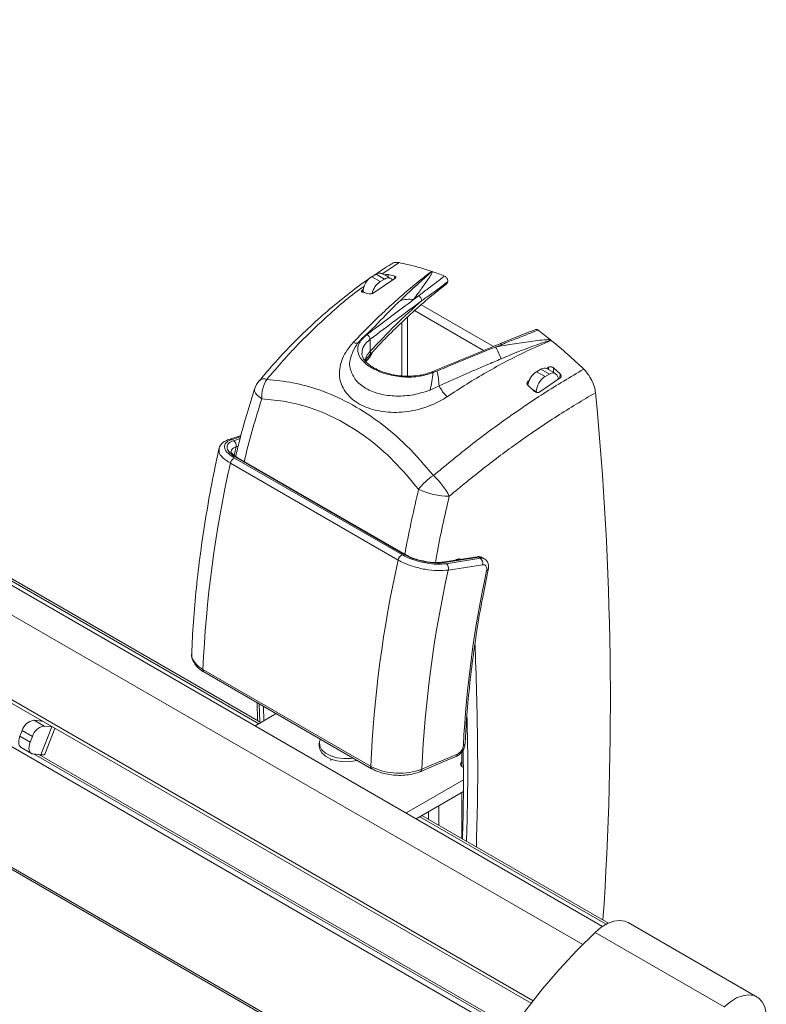
# Model space of a CAD drawing. Units: inches. Extents: x 12 to 397, y 6 to 259.
# Drawn here: x 374 to 384, y 209 to 221 of the extents above; entities that cross this region are included whole.
import ezdxf

# ---------------------------------------------------------------- set-up
doc = ezdxf.new("R2010")
doc.units = ezdxf.units.IN
doc.header["$LTSCALE"] = 24
doc.header["$MEASUREMENT"] = 0

msp = doc.modelspace()

# ---------------------------------------------------------------- linework, layer by layer
at = {"color": 7, "linetype": 'Continuous', "lineweight": 15}
for p, q in [((381.615, 210.029), (339.817, 234.159)), ((339.104, 233.123), (380.739, 209.088)), ((338.703, 231.322), (379.796, 207.599)), ((377.432, 212.527), (345.462, 230.983)), ((378.842, 218.019), (378.789, 217.988)), ((378.789, 217.988), (378.893, 217.928)), ((379.069, 217.965), (378.819, 217.794)), ((378.946, 217.959), (378.842, 218.019)), ((378.946, 217.959), (378.893, 217.928)), ((379.021, 217.966), (378.917, 218.026)), ((378.989, 218.013), (379.069, 217.994)), ((379.514, 218.055), (379.528, 218.051)), ((378.755, 217.779), (378.677, 217.798)), ((378.683, 217.804), (378.683, 217.797)), ((379.394, 217.645), (380.279, 217.134)), ((379.311, 217.572), (380.157, 217.084)), ((378.775, 217.328), (378.778, 217.332)), ((378.77, 217.222), (378.77, 217.075)), ((380.977, 217.214), (380.991, 217.203)), ((380.929, 216.863), (380.952, 216.878)), ((381.038, 216.802), (380.934, 216.862)), ((381.015, 216.87), (381.095, 216.797)), ((380.859, 216.854), (380.806, 216.824)), ((380.806, 216.824), (380.91, 216.764)), ((381.094, 216.747), (380.845, 216.576)), ((380.963, 216.794), (380.859, 216.854)), ((380.963, 216.794), (380.91, 216.764)), ((379.613, 216.65), (379.503, 216.599)), ((380.702, 216.707), (380.72, 216.719)), ((380.782, 216.583), (380.703, 216.655)), ((380.804, 216.58), (380.804, 216.571)), ((377.188, 216.044), (377.039, 215.994)), ((379.111, 214.517), (377.057, 215.703)), ((377.109, 215.766), (379.163, 214.58)), ((379.185, 214.585), (377.131, 215.771)), ((379.202, 214.583), (377.148, 215.769)), ((379.202, 214.583), (379.203, 214.583)), ((380.099, 214.551), (379.681, 214.486)), ((379.701, 214.472), (380.119, 214.538)), ((380.145, 214.46), (379.726, 214.394)), ((379.815, 214.515), (379.825, 214.522)), ((379.825, 214.522), (379.838, 214.527)), ((379.876, 214.525), (379.873, 214.527)), ((380.119, 214.538), (380.099, 214.551)), ((380.173, 214.528), (380.153, 214.541)), ((376.721, 213.176), (378.775, 211.99)), ((376.734, 213.147), (378.787, 211.961)), ((377.384, 212.771), (377.388, 212.552)), ((377.461, 212.727), (377.465, 212.545)), ((374.653, 212.554), (374.778, 212.482)), ((374.745, 212.545), (374.653, 212.554)), ((377.371, 212.491), (377.62, 212.635)), ((374.508, 212.427), (374.481, 212.359)), ((374.633, 212.355), (374.508, 212.427)), ((374.87, 212.472), (374.735, 212.131)), ((374.87, 212.472), (374.778, 212.482)), ((374.785, 212.14), (374.909, 212.453)), ((374.87, 212.472), (374.877, 212.472)), ((377.371, 212.491), (377.361, 212.485)), ((374.481, 212.359), (374.606, 212.287)), ((374.633, 212.355), (374.606, 212.287)), ((374.497, 212.22), (374.622, 212.147)), ((378.146, 212.272), (378.146, 212.234)), ((379.893, 211.985), (379.893, 212.171)), ((374.735, 212.131), (374.643, 212.141)), ((374.714, 212.133), (380.513, 208.786)), ((378.287, 212.079), (378.287, 212.063)), ((378.788, 211.96), (378.787, 211.961)), ((379.388, 211.928), (379.388, 211.928)), ((379.216, 211.426), (379.91, 211.826)), ((379.332, 211.348), (379.91, 211.682)), ((379.893, 211.106), (379.893, 211.672)), ((379.484, 211.435), (379.484, 211.342)), ((379.609, 211.27), (379.609, 211.508)), ((379.206, 211.42), (379.216, 211.426)), ((381.687, 210.07), (379.403, 211.389)), ((383.507, 209.164), (381.926, 210.076)), ((383.104, 209.043), (381.523, 209.956))]:
    msp.add_line(p, q, dxfattribs=at)
at = {"color": 8, "linetype": 'Continuous', "lineweight": 15}
for p, q in [((381.372, 209.807), (339.556, 233.947)), ((339.121, 233.159), (380.763, 209.119)), ((380.464, 208.717), (338.937, 232.689)), ((338.705, 231.346), (379.806, 207.619)), ((377.405, 212.511), (345.434, 230.967)), ((379.122, 218.16), (378.912, 218.018)), ((378.989, 218.013), (378.989, 217.985)), ((379.068, 217.964), (379.069, 217.994)), ((378.677, 217.828), (378.678, 217.798)), ((378.706, 217.791), (378.683, 217.804)), ((379.225, 217.492), (379.225, 216.77)), ((379.158, 217.431), (379.158, 216.773)), ((378.665, 217.224), (378.729, 217.278)), ((380.952, 216.852), (380.952, 216.878)), ((381.015, 216.87), (381.015, 216.815)), ((381.093, 216.746), (381.095, 216.797)), ((380.702, 216.707), (380.703, 216.672)), ((380.804, 216.58), (380.752, 216.61)), ((377.184, 216.03), (377.07, 215.991)), ((377.094, 215.979), (377.178, 216.007)), ((377.105, 215.796), (377.128, 215.903)), ((377.153, 215.911), (377.128, 215.903)), ((379.825, 214.522), (379.831, 214.518)), ((379.849, 214.521), (379.838, 214.527)), ((377.411, 212.756), (377.417, 212.535)), ((374.737, 212.553), (374.734, 212.546)), ((374.657, 212.139), (380.499, 208.766)), ((379.216, 211.426), (379.216, 211.414)), ((381.658, 210.055), (379.376, 211.373))]:
    msp.add_line(p, q, dxfattribs=at)
at = {"color": 7, "linetype": 'Continuous', "lineweight": 15, "flags": 128}
for points in [[(378.703, 217.262), (378.703, 217.262), (378.711, 217.269)], [(379.514, 216.819), (379.515, 216.819), (379.515, 216.819)], [(380.078, 214.557), (379.785, 214.511), (379.66, 214.491)], [(374.745, 212.545), (374.75, 212.544), (374.751, 212.545)], [(374.497, 212.22), (374.487, 212.227), (374.476, 212.241), (374.469, 212.26), (374.466, 212.282), (374.467, 212.306), (374.472, 212.332), (374.481, 212.359)], [(374.606, 212.287), (374.597, 212.26), (374.592, 212.234), (374.591, 212.209), (374.595, 212.187), (374.602, 212.169), (374.612, 212.155), (374.627, 212.145), (374.643, 212.141)], [(378.159, 212.324), (378.148, 212.289), (378.151, 212.239), (378.177, 212.192), (378.223, 212.151), (378.286, 212.117), (378.361, 212.094), (378.445, 212.084), (378.53, 212.086), (378.564, 212.09)], [(378.146, 212.234), (378.151, 212.201), (378.177, 212.154), (378.223, 212.113), (378.286, 212.079), (378.361, 212.056), (378.445, 212.046), (378.53, 212.048), (378.612, 212.062)], [(374.785, 212.14), (374.784, 212.138), (374.775, 212.132), (374.759, 212.13), (374.735, 212.131)], [(379.388, 211.928), (379.692, 212.057), (379.823, 212.112)], [(379.402, 211.956), (379.494, 211.995), (379.837, 212.14)], [(379.903, 211.978), (379.891, 211.986), (379.883, 211.996), (379.877, 212.006), (379.876, 212.017), (379.877, 212.027), (379.883, 212.037), (379.891, 212.047), (379.893, 212.048)], [(381.926, 210.076), (381.888, 210.093), (381.823, 210.102), (381.751, 210.093), (381.675, 210.064), (381.598, 210.018), (381.523, 209.956)], [(381.523, 209.956), (381.303, 209.737), (381.088, 209.506), (380.879, 209.263), (380.678, 209.009), (380.484, 208.746), (380.299, 208.473), (380.124, 208.193), (379.958, 207.906), (379.803, 207.614), (379.66, 207.318), (379.529, 207.018), (379.41, 206.717), (379.304, 206.415), (379.211, 206.113), (379.132, 205.813), (379.067, 205.516), (379.017, 205.223)], [(383.619, 208.968), (383.601, 209.044), (383.569, 209.106), (383.524, 209.152), (383.468, 209.181), (383.403, 209.19), (383.331, 209.18), (383.255, 209.152), (383.179, 209.106), (383.104, 209.043)]]:
    msp.add_lwpolyline(points, dxfattribs=at)
at = {"color": 8, "linetype": 'Continuous', "lineweight": 15, "flags": 128}
for points in [[(377.355, 216.612), (377.353, 216.606), (377.354, 216.585), (377.364, 216.563), (377.383, 216.54), (377.409, 216.516), (377.442, 216.492)], [(380.195, 214.39), (380.203, 214.392), (380.209, 214.395), (380.213, 214.398), (380.215, 214.402), (380.215, 214.403)]]:
    msp.add_lwpolyline(points, dxfattribs=at)
at = {"color": 7, "linetype": 'Continuous', "lineweight": 15}
for centre, radius, start, end in [((378.913, 217.794), 0.231, 122.6055, 177.3945), ((378.886, 217.957), 0.0754, 65.6929, 125.6176), ((378.988, 217.908), 0.0651, 35.3429, 129.6041), ((378.369, 214.651), 3.592, 68.5933, 71.1759), ((379.022, 217.73), 0.236, 123.0292, 167.5461), ((379.246, 217.323), 0.388, 82.0811, 106.5184), ((379.339, 217.692), 0.0626, 2.2614, 71.1232), ((378.707, 217.219), 0.063, 2.5918, 69.8966), ((377.1, 212.453), 6.14, 50.8473, 52.6537), ((379.629, 216.728), 0.785, 18.8487, 30.5481), ((380.903, 216.793), 0.0754, 65.6929, 125.6176), ((378.637, 216.601), 0.977, 2.8643, 13.6649), ((380.932, 216.628), 0.233, 122.811, 173.6183), ((381.034, 216.569), 0.231, 122.6055, 177.3945), ((381.005, 216.743), 0.0655, 350.786, 129.2033), ((377.641, 216.522), 0.3, 140.2715, 162.6581), ((377.85, 216.512), 0.409, 147.8125, 182.8208), ((380.055, 216.871), 0.494, 206.5237, 225.8379), ((342.374, 212.78), 39.336, 356.1072, 5.5241), ((377.059, 215.918), 0.0707, 347.9486, 60.1245), ((391.275, 212.528), 14.568, 167.4122, 177.4512), ((377.14, 215.688), 0.0839, 111.3665, 169.4697), ((379.899, 214.985), 0.669, 122.0813, 143.4708), ((378.902, 214.857), 0.946, 27.9189, 47.3005), ((379.726, 216.136), 0.836, 244.1316, 270.8108), ((379.193, 214.502), 0.0839, 111.3665, 169.4697), ((393.329, 211.342), 14.568, 167.4122, 177.4512), ((379.651, 214.413), 0.0779, 346.3044, 49.9052), ((380.069, 214.478), 0.0779, 346.3035, 49.9052), ((393.461, 211.329), 14.073, 167.4186, 177.4449), ((393.209, 211.569), 13.316, 167.7713, 177.0921), ((374.677, 212.38), 0.176, 97.9278, 164.3469), ((374.803, 212.308), 0.176, 97.9278, 164.3469)]:
    msp.add_arc(centre, radius, start, end, dxfattribs=at)
at = {"color": 8, "linetype": 'Continuous', "lineweight": 15}
for centre, radius, start, end in [((378.91, 217.034), 0.307, 117.824, 130.2267), ((378.593, 217.259), 0.0848, 248.3363, 308.4134), ((380.367, 217.146), 0.0223, 37.4596, 102.2776), ((378.718, 217.059), 0.0548, 322.4166, 16.4962), ((379.52, 216.798), 0.0215, 38.9029, 103.2167), ((377.47, 216.645), 0.091, 68.1306, 131.3659), ((377.051, 215.957), 0.0394, 61.5722, 107.2416), ((377.137, 215.748), 0.0235, 61.5342, 106.0503), ((379.191, 214.563), 0.0235, 61.5342, 106.0503), ((379.664, 214.462), 0.0291, 54.1341, 98.5911), ((380.082, 214.528), 0.0292, 54.1709, 97.5073), ((376.752, 213.171), 0.0305, 171.1322, 233.9726), ((379.903, 212.273), 0.029, 283.5183, 350.5812), ((379.807, 212.137), 0.0295, 300.9987, 5.6002), ((378.805, 211.986), 0.0305, 171.1322, 233.9726), ((379.373, 211.953), 0.0295, 300.9981, 5.5988)]:
    msp.add_arc(centre, radius, start, end, dxfattribs=at)
at = {"color": 7, "linetype": 'Continuous', "lineweight": 15}
for centre, major_axis, ratio, start_param, end_param in [((376.396, 211.325), (20.74, 16.526), 0.123461, 1.33298, 1.358774), ((376.396, 211.325), (20.74, 16.526), 0.123461, 1.330091, 1.33298), ((376.434, 211.309), (20.775, 16.5), 0.122414, 1.331232, 1.361708), ((376.396, 211.325), (20.74, 16.526), 0.123461, 1.358774, 1.360567), ((376.396, 211.325), (28.014, 12.24), 0.125067, 1.376452, 1.402246), ((376.396, 211.325), (28.014, 12.24), 0.125067, 1.373563, 1.376452), ((378.703, 217.064), (0.073, 0.131), 0.567218, 3.935936, 4.995196), ((376.396, 211.325), (28.014, 12.24), 0.125067, 1.402246, 1.404039)]:
    msp.add_ellipse(centre, major_axis=major_axis, ratio=ratio, start_param=start_param, end_param=end_param, dxfattribs=at)
for points, knots in [([(379.037, 218.146), (379.022, 218.138), (378.95, 218.096), (378.88, 218.047), (378.825, 218.009)], [0, 0, 0, 0, 0.213312, 1, 1, 1, 1]), ([(379.037, 218.147), (379.037, 218.148), (379.052, 218.163), (379.083, 218.165), (379.113, 218.161), (379.122, 218.16)], [0, 0, 0, 0, 0.031357, 0.734159, 1, 1, 1, 1]), ([(379.122, 218.16), (379.186, 218.146), (379.316, 218.119), (379.448, 218.077), (379.514, 218.055)], [0, 0, 0, 0, 0.499206, 1, 1, 1, 1]), ([(378.765, 217.969), (378.756, 217.963), (378.662, 217.901), (378.489, 217.769), (378.245, 217.57), (378.007, 217.354), (377.777, 217.125), (377.578, 216.911), (377.459, 216.768), (377.412, 216.712)], [0, 0, 0, 0, 0.01807, 0.191473, 0.365077, 0.538814, 0.712613, 0.886428, 1, 1, 1, 1]), ([(378.561, 217.18), (378.635, 217.257), (378.77, 217.398), (378.966, 217.586), (379.149, 217.752), (379.333, 217.909), (379.456, 218.004), (379.518, 218.051)], [0, 0, 0, 0, 0.23409, 0.424595, 0.615485, 0.807545, 1, 1, 1, 1]), ([(378.948, 218.009), (378.949, 218.009), (378.955, 218.011), (378.967, 218.013), (378.98, 218.014), (378.986, 218.013), (378.989, 218.013)], [0, 0, 0, 0, 0.094053, 0.423543, 0.766243, 1, 1, 1, 1]), ([(379.069, 217.994), (379.073, 217.993), (379.079, 217.99), (379.083, 217.984), (379.082, 217.977), (379.077, 217.97), (379.072, 217.966), (379.069, 217.965)], [0, 0, 0, 0, 0.223693, 0.4476691, 0.6641689, 0.8714105, 1, 1, 1, 1]), ([(379.136, 217.694), (379.197, 217.753), (379.319, 217.87), (379.446, 217.981), (379.507, 218.038), (379.512, 218.044), (379.515, 218.047), (379.517, 218.049), (379.518, 218.05), (379.518, 218.051), (379.518, 218.051), (379.518, 218.051)], [0, 0, 0, 0, 0.470288, 0.941399, 0.964687, 0.978905, 0.987576, 0.992858, 0.996076, 0.99932, 1, 1, 1, 1]), ([(379.528, 218.051), (379.528, 218.049), (379.529, 218.045), (379.527, 218.038), (379.523, 218.029), (379.498, 217.983), (379.44, 217.901), (379.367, 217.798), (379.318, 217.733), (379.299, 217.707)], [0, 0, 0, 0, 0.016843, 0.03465, 0.061156, 0.102687, 0.439581, 0.777326, 1, 1, 1, 1]), ([(379.359, 217.751), (379.379, 217.767), (379.42, 217.798), (379.494, 217.854), (379.58, 217.92), (379.647, 217.97), (379.68, 217.995)], [0, 0, 0, 0, 0.189281, 0.378569, 0.689284, 1, 1, 1, 1]), ([(379.518, 218.051), (379.518, 218.052), (379.518, 218.052), (379.518, 218.053), (379.517, 218.054), (379.515, 218.055), (379.514, 218.055)], [0, 0, 0, 0, 0.101127, 0.2714434, 0.6371463, 1, 1, 1, 1]), ([(379.68, 217.995), (379.684, 217.993), (379.691, 217.989), (379.702, 217.978), (379.711, 217.965), (379.717, 217.95), (379.719, 217.936), (379.718, 217.928), (379.717, 217.925)], [0, 0, 0, 0, 0.168858, 0.337747, 0.50572, 0.671815, 0.836184, 1, 1, 1, 1]), ([(378.677, 217.798), (378.674, 217.799), (378.667, 217.801), (378.664, 217.807), (378.665, 217.815), (378.67, 217.822), (378.675, 217.826), (378.677, 217.828)], [0, 0, 0, 0, 0.222283, 0.444845, 0.660147, 0.866788, 1, 1, 1, 1]), ([(378.761, 217.024), (378.816, 217.084), (378.939, 217.217), (379.133, 217.41), (379.342, 217.602), (379.53, 217.764), (379.648, 217.855), (379.697, 217.892)], [0, 0, 0, 0, 0.178289, 0.400635, 0.622928, 0.84516, 1, 1, 1, 1]), ([(379.717, 217.925), (379.653, 217.876), (379.548, 217.798), (379.442, 217.723), (379.401, 217.695)], [0, 0, 0, 0, 0.616044, 1, 1, 1, 1]), ([(379.717, 217.925), (379.715, 217.919), (379.71, 217.906), (379.701, 217.899), (379.695, 217.894)], [0, 0, 0, 0, 0.391332, 1, 1, 1, 1]), ([(378.819, 217.794), (378.815, 217.791), (378.807, 217.786), (378.793, 217.781), (378.778, 217.778), (378.765, 217.777), (378.758, 217.779), (378.755, 217.779)], [0, 0, 0, 0, 0.207398, 0.41453, 0.628493, 0.851473, 1, 1, 1, 1]), ([(378.77, 217.075), (378.874, 217.186), (379.083, 217.407), (379.295, 217.599), (379.401, 217.695)], [0, 0, 0, 0, 0.49849, 1, 1, 1, 1]), ([(378.664, 217.226), (378.635, 217.193), (378.576, 217.128), (378.547, 217.046), (378.533, 217.005)], [0, 0, 0, 0, 0.502159, 1, 1, 1, 1]), ([(379.537, 216.812), (379.478, 216.793), (379.359, 216.756), (379.15, 216.756), (378.949, 216.795), (378.778, 216.868), (378.659, 216.963), (378.607, 217.07), (378.624, 217.181), (378.694, 217.246), (378.729, 217.278)], [0, 0, 0, 0, 0.1247787, 0.2495312, 0.3746911, 0.500107, 0.6255239, 0.7507051, 0.8755199, 1, 1, 1, 1]), ([(378.711, 217.269), (378.706, 217.265), (378.691, 217.252), (378.675, 217.237), (378.667, 217.229), (378.665, 217.227)], [0, 0, 0, 0, 0.274205, 0.811991, 1, 1, 1, 1]), ([(378.774, 217.329), (378.76, 217.315), (378.74, 217.295), (378.711, 217.271), (378.702, 217.263)], [0, 0, 0, 0, 0.666703, 1, 1, 1, 1]), ([(380.796, 217.342), (380.663, 217.289), (380.517, 217.231), (380.373, 217.172), (380.362, 217.167)], [0, 0, 0, 0, 0.92278, 1, 1, 1, 1]), ([(380.825, 217.334), (380.779, 217.316), (380.688, 217.28), (380.569, 217.233), (380.468, 217.193), (380.412, 217.17), (380.385, 217.159)], [0, 0, 0, 0, 0.310714, 0.621431, 0.810713, 1, 1, 1, 1]), ([(380.797, 217.34), (380.799, 217.341), (380.803, 217.343), (380.813, 217.342), (380.821, 217.337), (380.825, 217.334)], [0, 0, 0, 0, 0.224534, 0.598091, 1, 1, 1, 1]), ([(379.711, 216.517), (379.691, 216.504), (379.651, 216.478), (379.569, 216.435), (379.461, 216.39), (379.328, 216.352), (379.19, 216.329), (379.055, 216.323), (378.923, 216.333), (378.8, 216.359), (378.687, 216.4), (378.589, 216.455), (378.507, 216.523), (378.445, 216.602), (378.405, 216.69), (378.388, 216.786), (378.396, 216.886), (378.428, 216.987), (378.481, 217.087), (378.534, 217.149), (378.561, 217.18)], [0, 0, 0, 0, 0.031518, 0.063273, 0.121218, 0.180745, 0.237603, 0.296048, 0.352314, 0.4102, 0.466491, 0.524452, 0.581432, 0.64014, 0.698386, 0.758415, 0.817862, 0.879097, 0.938702, 1, 1, 1, 1]), ([(380.362, 217.167), (380.292, 217.139), (380.009, 217.023), (379.727, 216.907), (379.515, 216.819)], [0, 0, 0, 0, 0.249635, 1, 1, 1, 1]), ([(380.981, 217.207), (380.882, 217.163), (380.701, 217.085), (380.439, 216.953), (380.195, 216.819), (379.952, 216.675), (379.791, 216.569), (379.711, 216.517)], [0, 0, 0, 0, 0.231519, 0.422658, 0.614185, 0.806894, 1, 1, 1, 1]), ([(380.304, 217.127), (380.354, 217.135), (380.478, 217.156), (380.677, 217.189), (380.838, 217.21), (380.93, 217.216), (380.95, 217.217), (380.965, 217.216), (380.973, 217.215), (380.977, 217.214)], [0, 0, 0, 0, 0.222651, 0.560174, 0.897323, 0.93885, 0.965354, 0.983159, 1, 1, 1, 1]), ([(380.981, 217.207), (380.981, 217.207), (380.981, 217.207), (380.98, 217.207), (380.978, 217.207), (380.973, 217.206), (380.966, 217.204), (380.954, 217.201), (380.937, 217.196), (380.785, 217.147), (380.596, 217.075), (380.416, 217), (380.371, 216.981)], [0, 0, 0, 0, 0.000142, 0.001293, 0.003262, 0.007746, 0.022643, 0.03878, 0.063861, 0.104201, 0.777617, 1, 1, 1, 1]), ([(380.991, 217.203), (380.989, 217.204), (380.987, 217.205), (380.984, 217.206), (380.982, 217.207), (380.982, 217.207), (380.981, 217.207)], [0, 0, 0, 0, 0.489054, 0.767661, 0.898822, 1, 1, 1, 1]), ([(380.991, 217.203), (381.057, 217.148), (381.189, 217.037), (381.318, 216.916), (381.383, 216.855)], [0, 0, 0, 0, 0.499206, 1, 1, 1, 1]), ([(379.514, 216.82), (379.496, 216.813), (379.453, 216.795), (379.372, 216.778), (379.277, 216.768), (379.178, 216.769), (379.079, 216.78), (378.985, 216.801), (378.897, 216.83), (378.821, 216.866), (378.758, 216.906), (378.71, 216.949), (378.68, 216.992), (378.667, 217.026), (378.668, 217.046), (378.668, 217.052)], [0, 0, 0, 0, 0.0561705, 0.1380021, 0.2203872, 0.3034628, 0.3863318, 0.4694003, 0.5524351, 0.6346651, 0.7166129, 0.7974895, 0.87818, 0.9594146, 1, 1, 1, 1]), ([(378.709, 216.955), (378.719, 216.972), (378.732, 216.995), (378.755, 217.018), (378.762, 217.025)], [0, 0, 0, 0, 0.709455, 1, 1, 1, 1]), ([(380.371, 216.981), (380.314, 216.957), (380.061, 216.85), (379.808, 216.737), (379.613, 216.65)], [0, 0, 0, 0, 0.2273303, 1, 1, 1, 1]), ([(380.952, 216.878), (380.955, 216.88), (380.963, 216.884), (380.977, 216.886), (380.992, 216.884), (381.005, 216.878), (381.012, 216.873), (381.015, 216.87)], [0, 0, 0, 0, 0.20262, 0.405247, 0.608431, 0.817487, 1, 1, 1, 1]), ([(379.544, 215.552), (379.686, 215.67), (379.973, 215.907), (380.425, 216.243), (380.898, 216.567), (381.221, 216.759), (381.383, 216.855)], [0, 0, 0, 0, 0.2321891, 0.465968, 0.731799, 1, 1, 1, 1]), ([(381.095, 216.797), (381.098, 216.793), (381.105, 216.786), (381.108, 216.773), (381.107, 216.761), (381.101, 216.752), (381.096, 216.748), (381.094, 216.747)], [0, 0, 0, 0, 0.226699, 0.453395, 0.679203, 0.89811, 1, 1, 1, 1]), ([(381.383, 216.855), (381.405, 216.831), (381.449, 216.783), (381.497, 216.692), (381.521, 216.618), (381.526, 216.578), (381.527, 216.567)], [0, 0, 0, 0, 0.2960215, 0.5920441, 0.8880462, 1, 1, 1, 1]), ([(377.504, 216.73), (377.611, 216.719), (377.825, 216.697), (378.163, 216.603), (378.513, 216.45), (378.873, 216.222), (379.223, 215.927), (379.436, 215.678), (379.544, 215.552)], [0, 0, 0, 0, 0.144664, 0.291009, 0.45987, 0.63169, 0.81407, 1, 1, 1, 1]), ([(380.703, 216.655), (380.699, 216.659), (380.692, 216.666), (380.688, 216.679), (380.69, 216.692), (380.695, 216.701), (380.701, 216.705), (380.702, 216.707)], [0, 0, 0, 0, 0.227763, 0.455508, 0.68265, 0.902653, 1, 1, 1, 1]), ([(377.354, 216.612), (377.331, 216.539), (377.263, 216.326), (377.186, 216.05), (377.137, 215.848), (377.122, 215.787)], [0, 0, 0, 0, 0.264856, 0.774293, 1, 1, 1, 1]), ([(381.527, 216.567), (381.371, 216.474), (381.057, 216.287), (380.598, 215.973), (380.156, 215.645), (379.878, 215.415), (379.738, 215.3)], [0, 0, 0, 0, 0.265956, 0.534244, 0.76634, 1, 1, 1, 1]), ([(380.845, 216.576), (380.842, 216.574), (380.834, 216.57), (380.82, 216.568), (380.805, 216.57), (380.792, 216.575), (380.785, 216.581), (380.782, 216.583)], [0, 0, 0, 0, 0.203209, 0.406455, 0.609586, 0.817812, 1, 1, 1, 1]), ([(379.362, 215.384), (379.263, 215.501), (379.065, 215.739), (378.738, 216.019), (378.398, 216.236), (378.068, 216.378), (377.747, 216.465), (377.544, 216.483), (377.442, 216.492)], [0, 0, 0, 0, 0.18242, 0.368501, 0.537027, 0.708716, 0.853446, 1, 1, 1, 1]), ([(376.921, 215.896), (376.904, 215.82), (376.857, 215.599), (376.788, 215.236), (376.718, 214.808), (376.662, 214.385), (376.62, 213.966), (376.595, 213.623), (376.586, 213.42), (376.583, 213.353)], [0, 0, 0, 0, 0.087611, 0.253619, 0.419696, 0.585844, 0.752062, 0.918348, 1, 1, 1, 1]), ([(377.039, 215.994), (377.019, 215.986), (376.982, 215.971), (376.944, 215.937), (376.922, 215.905), (376.92, 215.885), (376.919, 215.88)], [0, 0, 0, 0, 0.346724, 0.64064, 0.908169, 1, 1, 1, 1]), ([(377.07, 215.991), (377.061, 215.988), (377.025, 215.975), (376.986, 215.941), (376.981, 215.886), (377.02, 215.824), (377.08, 215.785), (377.109, 215.766)], [0, 0, 0, 0, 0.079847, 0.309888, 0.539926, 0.769963, 1, 1, 1, 1]), ([(377.131, 215.771), (377.121, 215.777), (377.082, 215.801), (377.033, 215.845), (377.01, 215.9), (377.027, 215.948), (377.072, 215.969), (377.094, 215.979)], [0, 0, 0, 0, 0.079832, 0.309871, 0.539913, 0.769957, 1, 1, 1, 1]), ([(377.148, 215.769), (377.133, 215.779), (377.101, 215.799), (377.074, 215.826), (377.063, 215.846), (377.064, 215.847), (377.064, 215.848)], [0, 0, 0, 0, 0.266123, 0.525253, 0.770756, 1, 1, 1, 1]), ([(379.163, 214.58), (379.175, 214.574), (379.22, 214.549), (379.316, 214.511), (379.452, 214.478), (379.589, 214.462), (379.663, 214.469), (379.701, 214.472)], [0, 0, 0, 0, 0.0798324, 0.3098715, 0.5399133, 0.7699567, 1, 1, 1, 1]), ([(379.681, 214.486), (379.669, 214.484), (379.625, 214.479), (379.534, 214.48), (379.408, 214.499), (379.283, 214.535), (379.217, 214.568), (379.185, 214.585)], [0, 0, 0, 0, 0.079847, 0.309888, 0.539926, 0.769963, 1, 1, 1, 1]), ([(379.43, 214.503), (379.417, 214.506), (379.377, 214.513), (379.314, 214.532), (379.25, 214.557), (379.217, 214.576), (379.203, 214.583)], [0, 0, 0, 0, 0.1569796, 0.4613865, 0.7652144, 1, 1, 1, 1]), ([(379.726, 214.394), (379.684, 214.39), (379.598, 214.382), (379.441, 214.4), (379.287, 214.438), (379.176, 214.481), (379.124, 214.51), (379.111, 214.517)], [0, 0, 0, 0, 0.230043, 0.4600863, 0.6901281, 0.9201675, 1, 1, 1, 1]), ([(379.659, 214.491), (379.643, 214.489), (379.608, 214.485), (379.542, 214.486), (379.48, 214.492), (379.442, 214.5), (379.43, 214.503)], [0, 0, 0, 0, 0.257734, 0.551125, 0.853881, 1, 1, 1, 1]), ([(379.838, 214.527), (379.844, 214.529), (379.855, 214.532), (379.867, 214.531), (379.872, 214.527), (379.873, 214.526)], [0, 0, 0, 0, 0.4346918, 0.8693164, 1, 1, 1, 1]), ([(380.143, 214.545), (380.135, 214.549), (380.116, 214.559), (380.092, 214.561), (380.079, 214.556), (380.078, 214.556)], [0, 0, 0, 0, 0.383057, 0.964274, 1, 1, 1, 1]), ([(380.195, 214.39), (380.196, 214.399), (380.199, 214.417), (380.192, 214.439), (380.179, 214.455), (380.162, 214.461), (380.15, 214.46), (380.145, 214.46)], [0, 0, 0, 0, 0.216553, 0.433081, 0.64957, 0.866025, 1, 1, 1, 1]), ([(380.215, 214.402), (380.215, 214.404), (380.22, 214.422), (380.22, 214.455), (380.206, 214.494), (380.188, 214.52), (380.175, 214.526), (380.173, 214.526)], [0, 0, 0, 0, 0.0389461, 0.3695946, 0.6766656, 0.9640623, 1, 1, 1, 1]), ([(379.932, 212.268), (379.935, 212.335), (379.945, 212.531), (379.972, 212.859), (380.017, 213.254), (380.074, 213.655), (380.14, 214.038), (380.192, 214.288), (380.215, 214.402)], [0, 0, 0, 0, 0.098083, 0.284562, 0.471059, 0.657565, 0.844081, 1, 1, 1, 1]), ([(376.585, 213.369), (376.585, 213.365), (376.581, 213.343), (376.592, 213.3), (376.618, 213.245), (376.663, 213.196), (376.702, 213.163), (376.73, 213.149), (376.734, 213.147)], [0, 0, 0, 0, 0.040124, 0.262641, 0.484433, 0.71465, 0.958549, 1, 1, 1, 1]), ([(379.822, 212.112), (379.824, 212.113), (379.841, 212.118), (379.869, 212.14), (379.904, 212.179), (379.927, 212.225), (379.929, 212.255), (379.931, 212.268)], [0, 0, 0, 0, 0.029245, 0.2736625, 0.5294858, 0.7928063, 1, 1, 1, 1]), ([(379.837, 212.14), (379.845, 212.144), (379.861, 212.153), (379.882, 212.175), (379.899, 212.201), (379.908, 212.225), (379.909, 212.239), (379.91, 212.245)], [0, 0, 0, 0, 0.216442, 0.432908, 0.649413, 0.865953, 1, 1, 1, 1]), ([(379.899, 211.102), (379.904, 211.272), (379.914, 211.632), (379.91, 212), (379.908, 212.193)], [0, 0, 0, 0, 0.47313, 1, 1, 1, 1]), ([(378.775, 211.99), (378.816, 211.971), (378.898, 211.931), (379.055, 211.904), (379.214, 211.905), (379.331, 211.929), (379.388, 211.951), (379.402, 211.956)], [0, 0, 0, 0, 0.230037, 0.460074, 0.690112, 0.920153, 1, 1, 1, 1]), ([(378.789, 211.962), (378.804, 211.953), (378.843, 211.931), (378.917, 211.906), (379.006, 211.886), (379.1, 211.878), (379.193, 211.88), (379.283, 211.894), (379.349, 211.911), (379.38, 211.926), (379.387, 211.929)], [0, 0, 0, 0, 0.096625, 0.240341, 0.383297, 0.526932, 0.669787, 0.813662, 0.957657, 1, 1, 1, 1])]:
    msp.add_open_spline(points, degree=3, knots=knots, dxfattribs=at)
at = {"color": 8, "linetype": 'Continuous', "lineweight": 15}
for points, knots in [([(378.698, 217.871), (378.687, 217.864), (378.523, 217.753), (378.241, 217.505), (377.851, 217.133), (377.62, 216.864), (377.504, 216.73)], [0, 0, 0, 0, 0.02443, 0.380817, 0.689354, 1, 1, 1, 1]), ([(378.778, 217.332), (378.782, 217.336), (378.879, 217.435), (378.994, 217.556), (379.111, 217.671), (379.136, 217.694)], [0, 0, 0, 0, 0.030949, 0.799877, 1, 1, 1, 1]), ([(378.77, 217.222), (378.739, 217.194), (378.678, 217.14), (378.672, 217.081), (378.669, 217.052)], [0, 0, 0, 0, 0.522247, 1, 1, 1, 1]), ([(379.503, 216.599), (379.436, 216.577), (379.303, 216.535), (379.087, 216.519), (378.883, 216.544), (378.71, 216.613), (378.583, 216.718), (378.522, 216.847), (378.51, 216.949), (378.534, 217), (378.537, 217.006)], [0, 0, 0, 0, 0.142369, 0.281997, 0.421979, 0.561592, 0.701205, 0.841206, 0.980903, 1, 1, 1, 1]), ([(378.704, 216.962), (378.71, 216.979), (378.723, 217.018), (378.753, 217.055), (378.77, 217.075)], [0, 0, 0, 0, 0.437348, 1, 1, 1, 1]), ([(377.442, 216.492), (377.368, 216.252), (377.288, 215.995), (377.231, 215.74), (377.228, 215.723)], [0, 0, 0, 0, 0.933442, 1, 1, 1, 1]), ([(377.128, 215.903), (377.109, 215.895), (377.075, 215.88), (377.07, 215.857), (377.067, 215.847)], [0, 0, 0, 0, 0.587462, 1, 1, 1, 1]), ([(377.057, 215.703), (377.024, 215.725), (376.957, 215.77), (376.912, 215.833), (376.92, 215.866), (376.923, 215.879)], [0, 0, 0, 0, 0.378167, 0.756333, 1, 1, 1, 1]), ([(379.194, 214.588), (379.197, 214.604), (379.242, 214.865), (379.304, 215.133), (379.362, 215.384)], [0, 0, 0, 0, 0.062265, 1, 1, 1, 1]), ([(379.738, 215.3), (379.682, 215.059), (379.619, 214.786), (379.573, 214.519), (379.567, 214.487)], [0, 0, 0, 0, 0.881644, 1, 1, 1, 1]), ([(380.153, 214.541), (380.143, 214.546), (380.127, 214.554), (380.107, 214.552), (380.099, 214.551)], [0, 0, 0, 0, 0.61298, 1, 1, 1, 1]), ([(380.119, 214.538), (380.127, 214.538), (380.147, 214.54), (380.166, 214.536), (380.173, 214.527), (380.173, 214.527)], [0, 0, 0, 0, 0.380565, 0.995375, 1, 1, 1, 1]), ([(380.052, 213.486), (380.053, 213.468), (380.062, 213.241), (380.081, 212.6), (380.092, 211.787), (380.074, 211.195), (380.069, 211.005)], [0, 0, 0, 0, 0.0218252, 0.2694613, 0.7651393, 1, 1, 1, 1]), ([(376.585, 213.368), (376.585, 213.367), (376.575, 213.337), (376.605, 213.276), (376.66, 213.213), (376.709, 213.184), (376.721, 213.176)], [0, 0, 0, 0, 0.020743, 0.437977, 0.855206, 1, 1, 1, 1]), ([(379.949, 211.074), (379.952, 211.193), (379.966, 211.663), (379.966, 212.173), (379.955, 212.568), (379.954, 212.602)], [0, 0, 0, 0, 0.238082, 0.935783, 1, 1, 1, 1])]:
    msp.add_open_spline(points, degree=3, knots=knots, dxfattribs=at)
at = {"color": 7, "linetype": 'Continuous', "lineweight": 15}
msp.add_open_spline([(379.503, 216.599), (379.512, 216.634), (379.528, 216.706), (379.534, 216.776), (379.537, 216.812)], degree=3, dxfattribs=at)

doc.saveas('drawing.dxf')
